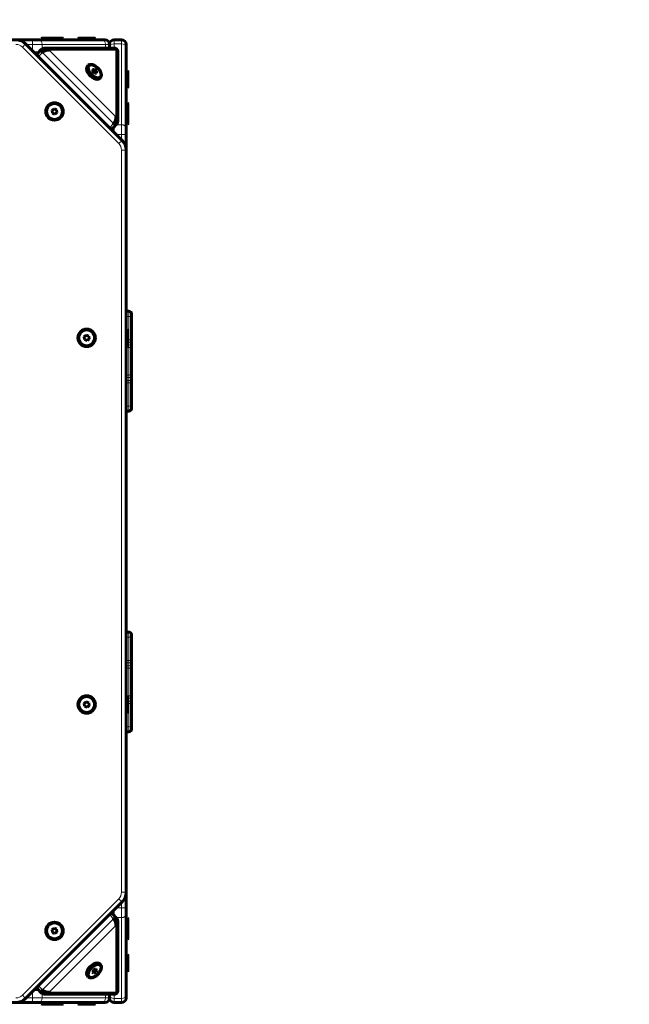
# Model space of a CAD drawing. Units: millimetres. Extents: x -4209 to 6718, y -4658 to 2025.
# Drawn here: x 609 to 1274, y -527 to 547 of the extents above; entities that cross this region are included whole.
import ezdxf

# ---------------------------------------------------------------- set-up
doc = ezdxf.new("R2010")
doc.units = ezdxf.units.MM
doc.linetypes.add('K5LT_BASIC', pattern=[0])
doc.linetypes.add('K5LT_THIN', pattern=[0])

msp = doc.modelspace()

# ---------------------------------------------------------------- linework, layer by layer
at = {"color": 150, "linetype": 'K5LT_BASIC', "lineweight": 60}
for p, q in [((633, 526.5), (633.9, 527)), ((633, 526.5), (633, 525)), ((637.9, 526.5), (633, 526.5)), ((638.8, 527), (633.9, 527)), ((637.9, 526.5), (638.8, 527)), ((637.9, 526.5), (637.9, 525)), ((656.9, 526.5), (637.9, 526.5)), ((656.1, 527), (638.8, 527)), ((656.9, 526.5), (656.1, 527)), ((656.9, 526.5), (656.9, 525)), ((673, 526.5), (673.9, 527)), ((673, 526.5), (673, 525)), ((692, 526.5), (673, 526.5)), ((691.1, 527), (673.9, 527)), ((692, 526.5), (691.1, 527)), ((692, 526.5), (692, 525)), ((-622.3, 525), (623.3, 525)), ((721.1, 415.4), (615.9, 520.6)), ((623.3, 525), (630.4, 525)), ((630.4, 525), (699.6, 525)), ((713.4, 515.9), (636.8, 515.9)), ((699.6, 525), (702.5, 525)), ((707.5, 515.9), (707.5, 520)), ((707.5, 517.1), (707.5, 520)), ((707.5, 515.9), (707.5, 517.1)), ((712.5, 525), (720.5, 525)), ((713.6, 515.9), (713.4, 515.9)), ((725.5, 520), (725.5, 517.1)), ((725.5, 517.1), (725.5, 428.9)), ((628.8, 510), (633.4, 514.7)), ((716.4, 436.3), (716.4, 512.9)), ((684.3, 497.2), (683.4, 496.3)), ((691, 492.9), (689.1, 492.7)), ((689.1, 492.7), (689.3, 490.5)), ((689.3, 491.1), (691, 492.9)), ((691.5, 489.2), (689.3, 491.1)), ((689.3, 491.1), (689.3, 491.1)), ((689.3, 490.5), (691.5, 488.6)), ((693.2, 491), (691, 492.9)), ((691.5, 489.2), (693.2, 491)), ((691.5, 488.6), (691.5, 489.2)), ((691.5, 488.6), (693.4, 488.8)), ((693.4, 488.8), (693.2, 491)), ((697.7, 483.7), (696.8, 482.9)), ((727, 491.5), (725.5, 491.5)), ((725.5, 472.5), (725.5, 491.5)), ((727, 491.5), (727.5, 490.6)), ((727, 472.5), (727, 491.5)), ((727.5, 473.4), (727.5, 490.6)), ((727, 472.5), (727.5, 473.4)), ((727, 472.5), (725.5, 472.5)), ((727, 456.4), (725.5, 456.4)), ((725.5, 437.4), (725.5, 456.4)), ((727, 456.4), (727.5, 455.5)), ((727, 437.4), (727, 456.4)), ((727.5, 438.3), (727.5, 455.5)), ((646.9, 449.8), (644.7, 447.9)), ((644.7, 447.9), (645.2, 445)), ((645.2, 445), (647.9, 444.1)), ((649.6, 448.8), (646.9, 449.8)), ((647.9, 444.1), (650.1, 445.9)), ((650.1, 445.9), (649.6, 448.8)), ((710.6, 428.3), (715.2, 432.9)), ((725.5, 432.5), (725.5, 437.4)), ((727, 437.4), (725.5, 437.4)), ((727, 432.5), (725.5, 432.5)), ((727, 437.4), (727.5, 438.3)), ((727, 432.5), (727, 437.4)), ((727, 432.5), (727.5, 433.4)), ((727.5, 433.4), (727.5, 438.3)), ((725.5, 428.9), (725.5, 421.8)), ((725.5, 421.8), (725.5, 404.8)), ((725.5, -404.8), (725.5, 404.8)), ((728.5, 228.9), (725.5, 228.9)), ((731.5, 222.9), (731.5, 225.9)), ((731.5, 199.3), (731.5, 222.9)), ((731.5, 209.8), (731.5, 218)), ((727, 209.5), (725.5, 209.5)), ((727, 209.5), (727.5, 208.6)), ((727, 190.5), (727, 209.5)), ((727.5, 191.4), (727.5, 208.6)), ((682, 202.8), (679.8, 201)), ((679.8, 201), (680.3, 198.1)), ((680.3, 198.1), (683, 197.2)), ((684.7, 201.9), (682, 202.8)), ((683, 197.2), (685.2, 199)), ((685.2, 199), (684.7, 201.9)), ((731.5, 199.3), (731.5, 195.5)), ((731.5, 192.3), (731.5, 195.5)), ((727, 190.5), (725.5, 190.5)), ((727, 190.5), (727.5, 191.4)), ((731.5, 192.3), (731.5, 188.4)), ((731.5, 160.6), (731.5, 188.4)), ((731.5, 170.4), (731.5, 178.6)), ((731.5, 160.6), (731.5, 156.6)), ((731.5, 153.4), (731.5, 156.6)), ((731.5, 153.4), (731.5, 149.6)), ((731.5, 126), (731.5, 149.6)), ((731.5, 130.9), (731.5, 139.1)), ((728.5, 120.1), (725.5, 120.1)), ((731.5, 123.1), (731.5, 126)), ((728.5, -121), (725.5, -121)), ((731.5, -126.9), (731.5, -124)), ((731.5, -150.5), (731.5, -126.9)), ((731.5, -140), (731.5, -131.8)), ((731.5, -150.5), (731.5, -154.3)), ((731.5, -157.5), (731.5, -154.3)), ((731.5, -157.5), (731.5, -161.4)), ((731.5, -189.3), (731.5, -161.4)), ((731.5, -179.4), (731.5, -171.2)), ((727, -190.5), (725.5, -190.5)), ((727, -190.5), (727.5, -191.4)), ((727, -209.5), (727, -190.5)), ((727.5, -208.6), (727.5, -191.4)), ((731.5, -189.3), (731.5, -193.2)), ((731.5, -196.4), (731.5, -193.2)), ((682, -197.2), (679.8, -199)), ((679.8, -199), (680.3, -201.9)), ((680.3, -201.9), (683, -202.8)), ((684.7, -198.1), (682, -197.2)), ((683, -202.8), (685.2, -201)), ((685.2, -201), (684.7, -198.1)), ((731.5, -196.4), (731.5, -200.2)), ((731.5, -223.8), (731.5, -200.2)), ((727, -209.5), (725.5, -209.5)), ((727, -209.5), (727.5, -208.6)), ((731.5, -218.9), (731.5, -210.7)), ((731.5, -226.7), (731.5, -223.8)), ((728.5, -229.7), (725.5, -229.7)), ((725.5, -404.8), (725.5, -421.8)), ((615.9, -520.6), (721.1, -415.4)), ((715.2, -432.9), (710.6, -428.3)), ((725.5, -421.8), (725.5, -428.9)), ((725.5, -428.9), (725.5, -517.1)), ((716.4, -436.3), (716.4, -512.9)), ((727, -432.5), (725.5, -432.5)), ((725.5, -437.4), (725.5, -432.5)), ((727, -437.4), (725.5, -437.4)), ((725.5, -456.4), (725.5, -437.4)), ((727, -432.5), (727.5, -433.4)), ((727, -437.4), (727, -432.5)), ((727, -437.4), (727.5, -438.3)), ((727, -456.4), (727, -437.4)), ((727.5, -438.3), (727.5, -433.4)), ((727.5, -455.5), (727.5, -438.3)), ((646.9, -444.1), (644.7, -445.9)), ((644.7, -445.9), (645.2, -448.8)), ((645.2, -448.8), (647.9, -449.8)), ((649.6, -445), (646.9, -444.1)), ((647.9, -449.8), (650.1, -447.9)), ((650.1, -447.9), (649.6, -445)), ((727, -456.4), (725.5, -456.4)), ((727, -456.4), (727.5, -455.5)), ((727, -472.5), (725.5, -472.5)), ((725.5, -491.5), (725.5, -472.5)), ((727, -472.5), (727.5, -473.4)), ((727, -491.5), (727, -472.5)), ((697.7, -483.7), (696.8, -482.9)), ((727.5, -490.6), (727.5, -473.4)), ((690.2, -489.5), (688.9, -491.8)), ((688.9, -491.8), (690, -493.1)), ((689.5, -490.8), (690.6, -490.3)), ((690, -493.1), (692.4, -492)), ((692.5, -488.4), (690.2, -489.5)), ((690.6, -490.3), (691.3, -488.9)), ((690.6, -490.3), (692.4, -492)), ((692.4, -488.4), (693.6, -489.6)), ((692.4, -492), (693.6, -489.6)), ((693.6, -489.6), (692.5, -488.4)), ((727, -491.5), (725.5, -491.5)), ((727, -491.5), (727.5, -490.6)), ((684.3, -497.2), (683.4, -496.3)), ((633.4, -514.7), (628.8, -510)), ((-622.3, -525), (623.3, -525)), ((630.4, -525), (623.3, -525)), ((699.6, -525), (630.4, -525)), ((633, -526.5), (633, -525)), ((633, -525), (637.9, -525)), ((713.4, -515.9), (636.8, -515.9)), ((637.9, -526.5), (637.9, -525)), ((637.9, -525), (656.9, -525)), ((656.9, -526.5), (656.9, -525)), ((673, -526.5), (673, -525)), ((673, -525), (692, -525)), ((692, -526.5), (692, -525)), ((702.5, -525), (699.6, -525)), ((707.5, -517.1), (707.5, -515.9)), ((707.5, -520), (707.5, -515.9)), ((707.5, -520), (707.5, -517.1)), ((712.5, -525), (720.5, -525)), ((713.6, -515.9), (713.4, -515.9)), ((725.5, -517.1), (725.5, -520)), ((633, -526.5), (633.9, -527)), ((633, -526.5), (637.9, -526.5)), ((633.9, -527), (638.8, -527)), ((637.9, -526.5), (638.8, -527)), ((637.9, -526.5), (656.9, -526.5)), ((638.8, -527), (656.1, -527)), ((656.9, -526.5), (656.1, -527)), ((673, -526.5), (673.9, -527)), ((673, -526.5), (692, -526.5)), ((673.9, -527), (691.1, -527)), ((692, -526.5), (691.1, -527))]:
    msp.add_line(p, q, dxfattribs=at)
at = {"color": 7, "linetype": 'K5LT_THIN', "lineweight": 18}
for p, q in [((612.4, 517.1), (615.9, 520.6)), ((717.6, 411.9), (612.4, 517.1)), ((616.5, 520), (623.3, 520)), ((623.3, 520), (623.3, 525)), ((623.3, 513.2), (623.3, 520)), ((623.3, 520), (633.9, 520)), ((633.9, 515), (633.9, 520)), ((633.9, 520), (703.1, 520)), ((703.1, 515.9), (703.1, 520)), ((703.1, 520), (707.5, 520)), ((712.5, 520.6), (712.5, 525)), ((712.5, 520.6), (720.5, 520.6)), ((712.5, 515.9), (712.5, 520.6)), ((720.5, 525), (720.5, 520.6)), ((720.5, 520.6), (720.5, 432.4)), ((630.8, 512), (624.5, 512)), ((629.8, 506.8), (634.3, 511.3)), ((634.3, 511.3), (711.8, 433.8)), ((641.7, 513.8), (714.3, 441.2)), ((714.3, 513.8), (641.7, 513.8)), ((714.3, 441.2), (714.3, 513.8)), ((707.3, 429.2), (711.8, 433.8)), ((712.5, 424), (712.5, 430.3)), ((714.7, 432.4), (720.5, 432.4)), ((720.5, 432.4), (720.5, 421.8)), ((714.7, 421.8), (720.5, 421.8)), ((725.5, 421.8), (720.5, 421.8)), ((720.5, 421.8), (720.5, 416)), ((717.6, 411.9), (721.1, 415.4)), ((725.5, 404.8), (720.5, 404.8)), ((720.5, -404.8), (720.5, 404.8)), ((728.5, 223.4), (728.5, 228.9)), ((728.5, 223.4), (725.5, 223.4)), ((728.5, 197.9), (728.5, 223.4)), ((728.5, 197.9), (727.5, 197.9)), ((728.5, 195.3), (727.5, 195.3)), ((728.5, 197.9), (728.5, 195.3)), ((728.5, 192.1), (728.5, 195.3)), ((728.5, 189.5), (725.5, 189.5)), ((728.5, 192.1), (727.5, 192.1)), ((728.5, 192.1), (728.5, 189.5)), ((728.5, 159.4), (728.5, 189.5)), ((728.5, 159.4), (725.5, 159.4)), ((728.5, 156.8), (725.5, 156.8)), ((728.5, 153.6), (725.5, 153.6)), ((728.5, 151), (725.5, 151)), ((728.5, 159.4), (728.5, 156.8)), ((728.5, 153.6), (728.5, 156.8)), ((728.5, 153.6), (728.5, 151)), ((728.5, 125.6), (728.5, 151)), ((728.5, 125.6), (725.5, 125.6)), ((728.5, 120.1), (728.5, 125.6)), ((728.5, -126.4), (725.5, -126.4)), ((728.5, -126.4), (728.5, -121)), ((728.5, -151.9), (728.5, -126.4)), ((728.5, -151.9), (725.5, -151.9)), ((728.5, -154.5), (725.5, -154.5)), ((728.5, -157.7), (725.5, -157.7)), ((728.5, -160.3), (725.5, -160.3)), ((728.5, -151.9), (728.5, -154.5)), ((728.5, -157.7), (728.5, -154.5)), ((728.5, -157.7), (728.5, -160.3)), ((728.5, -190.4), (728.5, -160.3)), ((728.5, -190.4), (725.5, -190.4)), ((728.5, -193), (727.5, -193)), ((728.5, -190.4), (728.5, -193)), ((728.5, -196.2), (728.5, -193)), ((728.5, -196.2), (727.5, -196.2)), ((728.5, -198.8), (727.5, -198.8)), ((728.5, -196.2), (728.5, -198.8)), ((728.5, -224.3), (728.5, -198.8)), ((728.5, -224.3), (725.5, -224.3)), ((728.5, -229.7), (728.5, -224.3)), ((720.5, -404.8), (725.5, -404.8)), ((612.4, -517.1), (717.6, -411.9)), ((717.6, -411.9), (721.1, -415.4)), ((720.5, -416), (720.5, -421.8)), ((711.8, -433.8), (707.3, -429.2)), ((712.5, -430.3), (712.5, -424)), ((714.7, -421.8), (720.5, -421.8)), ((720.5, -421.8), (720.5, -432.4)), ((720.5, -421.8), (725.5, -421.8)), ((634.3, -511.3), (711.8, -433.8)), ((714.7, -432.4), (720.5, -432.4)), ((720.5, -432.4), (720.5, -520.6)), ((641.7, -513.8), (714.3, -441.2)), ((714.3, -441.2), (714.3, -513.8)), ((623.3, -520), (623.3, -513.2)), ((624.5, -512), (630.8, -512)), ((634.3, -511.3), (629.8, -506.8)), ((633.9, -520), (633.9, -515)), ((714.3, -513.8), (641.7, -513.8)), ((612.4, -517.1), (615.9, -520.6)), ((616.5, -520), (623.3, -520)), ((633.9, -520), (623.3, -520)), ((623.3, -520), (623.3, -525)), ((703.1, -520), (633.9, -520)), ((703.1, -520), (703.1, -515.9)), ((707.5, -520), (703.1, -520)), ((712.5, -520.6), (712.5, -515.9)), ((712.5, -520.6), (720.5, -520.6)), ((712.5, -525), (712.5, -520.6)), ((720.5, -520.6), (720.5, -525))]:
    msp.add_line(p, q, dxfattribs=at)
at = {"color": 150, "linetype": 'K5LT_BASIC', "lineweight": 60}
for centre, radius in [((647.4, 446.9), 9.5), ((647.4, 446.9), 8.63), ((682.5, 200), 9.5), ((682.5, 200), 8.63), ((682.5, -200), 9.5), ((682.5, -200), 8.63), ((647.4, -446.9), 9.5), ((647.4, -446.9), 8.63)]:
    msp.add_circle(centre, radius, dxfattribs=at)
for centre, radius, start, end in [((725.5, 525), 1500, 0, 90), ((605.3, 510), 15, 45, 90), ((636.8, 511.5), 4.38, 89.775, 100.1747), ((702.5, 520), 5, 0, 90), ((712.5, 520), 5, 90, 180), ((720.5, 520), 5, 0, 90), ((715.6, 512.9), 0.833, 359.951, 11.1093), ((710.5, 404.8), 15, 0, 45), ((728.5, 225.9), 3, 0, 90), ((728.5, 123.1), 3, 270, 0), ((728.5, -124), 3, 0, 90), ((728.5, -226.7), 3, 270, 0), ((710.5, -404.8), 15, 315, 0), ((715.6, -512.9), 0.833, 348.8907, 0.049), ((605.3, -510), 15, 270, 315), ((636.8, -511.5), 4.38, 259.8253, 270.225), ((702.5, -520), 5, 270, 0), ((712.5, -520), 5, 180, 270), ((720.5, -520), 5, 270, 0)]:
    msp.add_arc(centre, radius, start, end, dxfattribs=at)
at = {"color": 7, "linetype": 'K5LT_THIN', "lineweight": 18}
for centre, start, end in [((605.3, 510), 45, 90), ((710.5, 404.8), 0, 45), ((710.5, -404.8), 315, 0), ((605.3, -510), 270, 315)]:
    msp.add_arc(centre, 10, start, end, dxfattribs=at)
for centre, major_axis, ratio, start_param, end_param in [((630.4, 520), (0, 5), 0.707107, 4.712389, 6.283185), ((699.6, 520), (0, 5), 0.707107, 4.712389, 6.283185), ((712.5, 517.1), (-5, 0), 0.707107, 4.712389, 6.283185), ((720.5, 517.1), (5, 0), 0.707107, 0, 1.570796), ((720.5, 428.9), (5, 0), 0.707107, 0, 1.570796), ((728.5, 222.9), (-3, 0), 0.157389, 3.141593, 4.712389), ((728.5, 199.3), (3, 0), 0.487477, 4.712389, 6.283185), ((728.5, 195.5), (3, 0), 0.064233, 4.712389, 6.283185), ((728.5, 192.3), (3, 0), 0.054344, 4.712389, 6.283185), ((728.5, 188.4), (-3, 0), 0.380666, 3.141593, 4.712389), ((728.5, 160.6), (3, 0), 0.380666, 4.712389, 6.283185), ((728.5, 156.6), (-3, 0), 0.054344, 3.141593, 4.712389), ((728.5, 153.4), (3, 0), 0.064233, 0, 1.570796), ((728.5, 149.6), (-3, 0), 0.487477, 3.141593, 4.712389), ((728.5, 126), (3, 0), 0.157389, 4.712389, 6.283185), ((728.5, -126.9), (-3, 0), 0.157389, 3.141593, 4.712389), ((728.5, -150.5), (3, 0), 0.487477, 4.712389, 6.283185), ((728.5, -154.3), (3, 0), 0.064233, 4.712389, 6.283185), ((728.5, -157.5), (3, 0), 0.054344, 4.712389, 6.283185), ((728.5, -161.4), (-3, 0), 0.380666, 3.141593, 4.712389), ((728.5, -189.3), (3, 0), 0.380666, 4.712389, 6.283185), ((728.5, -193.2), (-3, 0), 0.054344, 3.141593, 4.712389), ((728.5, -196.4), (3, 0), 0.064233, 0, 1.570796), ((728.5, -200.2), (-3, 0), 0.487477, 3.141593, 4.712389), ((728.5, -223.8), (3, 0), 0.157389, 4.712389, 6.283185), ((720.5, -428.9), (5, 0), 0.707107, 4.712389, 6.283185), ((630.4, -520), (0, -5), 0.707107, 0, 1.570796), ((699.6, -520), (0, -5), 0.707107, 0, 1.570796), ((712.5, -517.1), (-5, 0), 0.707107, 0, 1.570796), ((720.5, -517.1), (5, 0), 0.707107, 4.712389, 6.283185)]:
    msp.add_ellipse(centre, major_axis=major_axis, ratio=ratio, start_param=start_param, end_param=end_param, dxfattribs=at)
at = {"color": 150, "linetype": 'K5LT_BASIC', "lineweight": 60}
for centre, major_axis, start_param, end_param in [((630.9, 507.9), (2.12, -2.12), 3.245524, 4.40083), ((630.9, 507.9), (2.12, -2.12), 3.141593, 3.245524), ((635.5, 512.5), (-2.12, 2.12), 0, 1.570796), ((635.5, 512.5), (-2.12, 2.12), 6.204141, 6.283185), ((690.1, 489.6), (6.72, -6.72), 3.141593, 4.27746), ((691, 490.5), (6.72, -6.72), 3.141593, 4.27746), ((691, 490.5), (6.72, -6.72), 0, 3.141593), ((690.1, 489.6), (6.72, -6.72), 4.27746, 6.283185), ((691, 490.5), (6.72, -6.72), 4.27746, 6.283185), ((713.1, 435), (2.12, -2.12), 4.712389, 6.283185), ((713.1, 435), (2.12, -2.12), 0, 0.079044), ((708.4, 430.4), (2.12, -2.12), 5.023948, 6.179254), ((708.4, 430.4), (2.12, -2.12), 6.179254, 6.283185), ((708.4, -430.4), (-2.12, -2.12), 3.245524, 4.40083), ((708.4, -430.4), (-2.12, -2.12), 3.141593, 3.245524), ((713.1, -435), (2.12, 2.12), 0, 1.570796), ((713.1, -435), (2.12, 2.12), 6.204141, 6.283185), ((690.1, -489.6), (6.72, 6.72), 0, 3.141593), ((691, -490.5), (6.72, 6.72), 0, 3.141593), ((691, -490.5), (6.72, 6.72), 4.672048, 6.283185), ((691, -490.5), (6.72, 6.72), 3.141593, 4.672048), ((630.9, -507.9), (-2.12, -2.12), 5.023948, 6.179254), ((630.9, -507.9), (-2.12, -2.12), 6.179254, 6.283185), ((635.5, -512.5), (-2.12, -2.12), 4.712389, 6.283185), ((635.5, -512.5), (-2.12, -2.12), 0, 0.079044)]:
    msp.add_ellipse(centre, major_axis=major_axis, ratio=0.57735, start_param=start_param, end_param=end_param, dxfattribs=at)
for centre, major_axis in [((691.3, 490.7), (6.11, -6.11)), ((691.3, -490.7), (6.11, 6.11))]:
    msp.add_ellipse(centre, major_axis=major_axis, ratio=0.57735, dxfattribs=at)
for points, knots in [([(633.5, 514.7), (633.7, 514.8), (633.8, 514.9), (633.9, 515), (633.9, 515), (634.1, 515.1), (634.2, 515.2), (634.4, 515.3), (634.6, 515.4), (634.9, 515.5), (635, 515.6), (635.3, 515.7), (635.4, 515.7), (635.7, 515.8), (635.9, 515.8), (636, 515.8)], [0, 0, 0, 0, 1.524224, 1.524224, 1.607551, 1.607551, 3.063242, 3.063242, 4.550681, 4.550681, 6.032351, 6.032351, 7.505452, 7.505452, 9, 9, 9, 9]), ([(641.7, 513.8), (641.4, 514), (640.9, 514.5), (640.1, 515), (639.4, 515.3), (638.7, 515.6), (638.2, 515.7), (637.7, 515.8), (637.3, 515.9), (637, 515.9), (636.8, 515.9)], [0, 0, 0, 0, 2.116559, 4.014699, 5.69442, 7.00856, 8.170056, 9.089981, 10.033066, 11, 11, 11, 11]), ([(713.6, 515.9), (713.6, 515.9), (713.7, 515.9), (713.8, 515.8), (713.9, 515.8), (714.1, 515.7), (714.1, 515.7), (714.3, 515.7), (714.3, 515.6), (714.5, 515.5), (714.6, 515.5), (714.7, 515.4), (714.8, 515.4), (714.9, 515.3), (715, 515.2), (715.1, 515.1), (715.1, 515.1), (715.3, 515), (715.3, 514.9), (715.4, 514.8), (715.5, 514.7), (715.6, 514.6), (715.7, 514.5), (715.8, 514.4), (715.8, 514.3), (715.9, 514.2), (716, 514.1), (716, 514), (716.1, 513.9), (716.2, 513.8), (716.2, 513.7), (716.3, 513.6), (716.3, 513.5), (716.3, 513.3), (716.4, 513.3), (716.4, 513.1), (716.4, 513.1), (716.4, 513.1)], [0, 0, 0, 0, 0.75933, 0.75933, 1.791965, 1.791965, 2.816875, 2.816875, 3.844255, 3.844255, 4.878585, 4.878585, 5.921383, 5.921383, 6.973254, 6.973254, 8.033797, 8.033797, 9.102195, 9.102195, 10.176326, 10.176326, 11.243238, 11.243238, 12.302012, 12.302012, 13.351813, 13.351813, 14.392624, 14.392624, 15.42523, 15.42523, 16.452472, 16.452472, 17.480578, 17.480578, 18, 18, 18, 18]), ([(714.3, 513.8), (714.3, 514), (714.3, 514.5), (714.3, 515), (714.2, 515.3), (714.1, 515.6), (713.9, 515.7), (713.8, 515.8), (713.6, 515.9), (713.6, 515.9)], [0, 0, 0, 0, 2.084563, 3.954009, 5.608339, 6.902613, 8.046551, 8.95257, 10, 10, 10, 10]), ([(628.7, 509.9), (628.6, 509.8), (628.6, 509.8), (628.5, 509.6), (628.5, 509.6), (628.4, 509.4), (628.3, 509.3), (628.3, 509.1), (628.2, 509.1), (628.2, 508.9), (628.1, 508.7), (628.1, 508.5), (628.1, 508.5), (628.1, 508.4)], [0, 0, 0, 0, 0.822035, 0.822035, 1.644069, 1.644069, 2.860996, 2.860996, 3.627739, 3.627739, 5.161146, 5.161146, 5.610474, 5.610474, 5.610474, 5.610474]), ([(641.7, 513.8), (641.4, 513.8), (640.9, 513.8), (640.2, 513.8), (639.5, 513.7), (638.9, 513.6), (638.4, 513.5), (638, 513.3), (637.6, 513.2), (637.3, 513.1), (636.8, 512.9), (636.4, 512.7), (636, 512.5), (635.6, 512.3), (635.3, 512.1), (635, 511.9), (634.7, 511.7), (634.5, 511.5), (634.4, 511.4), (634.3, 511.3)], [0, 0, 0, 0, 2.417648, 4.535191, 6.33594, 7.674308, 8.8504, 9.836303, 10.722153, 11.617282, 12.622493, 13.757246, 14.839083, 15.848006, 16.838525, 17.762822, 18.584693, 19.290105, 20, 20, 20, 20]), ([(714.3, 513.8), (714.5, 513.8), (715, 513.8), (715.5, 513.8), (715.8, 513.7), (716, 513.6), (716.2, 513.5), (716.3, 513.3), (716.4, 513.2), (716.4, 513.1), (716.4, 513.1)], [0, 0, 0, 0, 2.259575, 4.238667, 5.921678, 7.172539, 8.271734, 9.193177, 10.021107, 11, 11, 11, 11]), ([(714.3, 441.2), (714.3, 440.9), (714.3, 440.4), (714.3, 439.6), (714.2, 438.8), (714, 438.2), (713.9, 437.6), (713.7, 437.2), (713.6, 436.7), (713.4, 436.2), (713.2, 435.8), (713, 435.3), (712.7, 435), (712.5, 434.7), (712.4, 434.5), (712.3, 434.3), (712.2, 434.2), (712, 434), (711.9, 433.9), (711.9, 433.8), (711.8, 433.8)], [0, 0, 0, 0, 2.564191, 4.872751, 6.92568, 8.552083, 10.007592, 11.167638, 12.339407, 13.512584, 14.811156, 16.019588, 17.086405, 17.945903, 18.622985, 19.17944, 19.642233, 20.095192, 20.534673, 21, 21, 21, 21]), ([(714.3, 441.2), (714.5, 440.9), (715, 440.4), (715.5, 439.6), (715.8, 438.8), (716.1, 438.2), (716.3, 437.6), (716.4, 437.2), (716.4, 436.7), (716.4, 436.4), (716.4, 436.3)], [0, 0, 0, 0, 2.106771, 4.003512, 5.690224, 7.026497, 8.222361, 9.175469, 10.138209, 11, 11, 11, 11]), ([(715.3, 433), (715.4, 433.1), (715.5, 433.3), (715.6, 433.5), (715.7, 433.7), (715.8, 433.9), (715.9, 434.1), (716, 434.3), (716.1, 434.5), (716.2, 434.8), (716.2, 434.9), (716.3, 435.2), (716.3, 435.4), (716.4, 435.5)], [0, 0, 0, 0, 1.607551, 1.607551, 3.063242, 3.063242, 4.550681, 4.550681, 6.032351, 6.032351, 7.505452, 7.505452, 9, 9, 9, 9]), ([(716.4, 436.3), (716.4, 436.1), (716.4, 435.9), (716.4, 435.6), (716.4, 435.5)], [0, 0, 0, 0, 3.357098, 5, 5, 5, 5]), ([(710.4, 428.2), (710.4, 428.1), (710.3, 428.1), (710.2, 428), (710.1, 428), (709.9, 427.9), (709.8, 427.8), (709.6, 427.8), (709.6, 427.7), (709.4, 427.7), (709.2, 427.6), (709, 427.6), (709, 427.6), (709, 427.6)], [0, 0, 0, 0, 0.822035, 0.822035, 1.644069, 1.644069, 2.860996, 2.860996, 3.627739, 3.627739, 5.161146, 5.161146, 5.610474, 5.610474, 5.610474, 5.610474]), ([(710.4, -428.2), (710.4, -428.1), (710.3, -428.1), (710.2, -428), (710.1, -428), (709.9, -427.9), (709.8, -427.8), (709.6, -427.8), (709.6, -427.7), (709.4, -427.7), (709.2, -427.6), (709, -427.6), (709, -427.6), (709, -427.6)], [0, 0, 0, 0, 0.822035, 0.822035, 1.644069, 1.644069, 2.860996, 2.860996, 3.627739, 3.627739, 5.161146, 5.161146, 5.610474, 5.610474, 5.610474, 5.610474]), ([(714.3, -441.2), (714.3, -440.9), (714.3, -440.4), (714.3, -439.6), (714.2, -438.8), (714, -438.2), (713.9, -437.6), (713.7, -437.2), (713.6, -436.7), (713.4, -436.2), (713.2, -435.8), (713, -435.3), (712.7, -435), (712.5, -434.7), (712.4, -434.5), (712.3, -434.3), (712.2, -434.2), (712, -434), (711.9, -433.9), (711.9, -433.8), (711.8, -433.8)], [0, 0, 0, 0, 2.564191, 4.872751, 6.92568, 8.552083, 10.007592, 11.167638, 12.339407, 13.512584, 14.811156, 16.019588, 17.086405, 17.945903, 18.622985, 19.17944, 19.642233, 20.095192, 20.534673, 21, 21, 21, 21]), ([(714.3, -441.2), (714.5, -440.9), (715, -440.4), (715.5, -439.6), (715.8, -438.8), (716.1, -438.2), (716.3, -437.6), (716.4, -437.2), (716.4, -436.7), (716.4, -436.4), (716.4, -436.3)], [0, 0, 0, 0, 2.106771, 4.003512, 5.690224, 7.026497, 8.222361, 9.175469, 10.138209, 11, 11, 11, 11]), ([(715.3, -433), (715.4, -433.1), (715.5, -433.3), (715.6, -433.5), (715.7, -433.7), (715.8, -433.9), (715.9, -434.1), (716, -434.3), (716.1, -434.5), (716.2, -434.8), (716.2, -434.9), (716.3, -435.2), (716.3, -435.4), (716.4, -435.5)], [0, 0, 0, 0, 1.607551, 1.607551, 3.063242, 3.063242, 4.550681, 4.550681, 6.032351, 6.032351, 7.505452, 7.505452, 9, 9, 9, 9]), ([(716.4, -436.3), (716.4, -436.1), (716.4, -435.9), (716.4, -435.6), (716.4, -435.5)], [0, 0, 0, 0, 3.357098, 5, 5, 5, 5]), ([(628.7, -509.9), (628.6, -509.8), (628.6, -509.8), (628.5, -509.6), (628.5, -509.6), (628.4, -509.4), (628.3, -509.3), (628.3, -509.1), (628.2, -509.1), (628.2, -508.9), (628.1, -508.7), (628.1, -508.5), (628.1, -508.5), (628.1, -508.4)], [0, 0, 0, 0, 0.822035, 0.822035, 1.644069, 1.644069, 2.860996, 2.860996, 3.627739, 3.627739, 5.161146, 5.161146, 5.610474, 5.610474, 5.610474, 5.610474]), ([(633.5, -514.7), (633.7, -514.8), (633.8, -514.9), (633.9, -515), (633.9, -515), (634.1, -515.1), (634.2, -515.2), (634.4, -515.3), (634.6, -515.4), (634.9, -515.5), (635, -515.6), (635.3, -515.7), (635.4, -515.7), (635.7, -515.8), (635.9, -515.8), (636, -515.8)], [0, 0, 0, 0, 1.524224, 1.524224, 1.607551, 1.607551, 3.063242, 3.063242, 4.550681, 4.550681, 6.032351, 6.032351, 7.505452, 7.505452, 9, 9, 9, 9]), ([(641.7, -513.8), (641.4, -513.8), (640.9, -513.8), (640.2, -513.8), (639.5, -513.7), (638.9, -513.6), (638.4, -513.5), (638, -513.3), (637.6, -513.2), (637.3, -513.1), (636.8, -512.9), (636.4, -512.7), (636, -512.5), (635.6, -512.3), (635.3, -512.1), (635, -511.9), (634.7, -511.7), (634.5, -511.5), (634.4, -511.4), (634.3, -511.3)], [0, 0, 0, 0, 2.417648, 4.535191, 6.33594, 7.674308, 8.8504, 9.836303, 10.722153, 11.617282, 12.622493, 13.757246, 14.839083, 15.848006, 16.838525, 17.762822, 18.584693, 19.290105, 20, 20, 20, 20]), ([(641.7, -513.8), (641.4, -514), (640.9, -514.5), (640.1, -515), (639.4, -515.3), (638.7, -515.6), (638.2, -515.7), (637.7, -515.8), (637.3, -515.9), (637, -515.9), (636.8, -515.9)], [0, 0, 0, 0, 2.116559, 4.014699, 5.69442, 7.00856, 8.170056, 9.089981, 10.033066, 11, 11, 11, 11]), ([(716.4, -513.1), (716.4, -513.1), (716.4, -513.2), (716.3, -513.3), (716.3, -513.4), (716.3, -513.5), (716.2, -513.6), (716.2, -513.8), (716.1, -513.8), (716.1, -514), (716, -514), (715.9, -514.2), (715.9, -514.2), (715.8, -514.4), (715.7, -514.4), (715.6, -514.6), (715.6, -514.6), (715.5, -514.8), (715.4, -514.8), (715.3, -514.9), (715.2, -515), (715.1, -515.1), (715, -515.2), (714.9, -515.3), (714.9, -515.3), (714.7, -515.4), (714.6, -515.4), (714.5, -515.5), (714.4, -515.6), (714.3, -515.6), (714.2, -515.7), (714.1, -515.7), (714, -515.8), (713.9, -515.8), (713.8, -515.8), (713.7, -515.9), (713.6, -515.9), (713.6, -515.9)], [0, 0, 0, 0, 0.75933, 0.75933, 1.791965, 1.791965, 2.816875, 2.816875, 3.844255, 3.844255, 4.878585, 4.878585, 5.921383, 5.921383, 6.973254, 6.973254, 8.033797, 8.033797, 9.102195, 9.102195, 10.176326, 10.176326, 11.243238, 11.243238, 12.302012, 12.302012, 13.351813, 13.351813, 14.392624, 14.392624, 15.42523, 15.42523, 16.452472, 16.452472, 17.480578, 17.480578, 18, 18, 18, 18]), ([(714.3, -513.8), (714.3, -514), (714.3, -514.5), (714.3, -515), (714.2, -515.3), (714.1, -515.6), (713.9, -515.7), (713.8, -515.8), (713.6, -515.9), (713.6, -515.9)], [0, 0, 0, 0, 2.084563, 3.954009, 5.608339, 6.902613, 8.046551, 8.95257, 10, 10, 10, 10]), ([(714.3, -513.8), (714.5, -513.8), (715, -513.8), (715.5, -513.8), (715.8, -513.7), (716, -513.6), (716.2, -513.5), (716.3, -513.3), (716.4, -513.2), (716.4, -513.1), (716.4, -513.1)], [0, 0, 0, 0, 2.259575, 4.238667, 5.921678, 7.172539, 8.271734, 9.193177, 10.021107, 11, 11, 11, 11])]:
    msp.add_open_spline(points, degree=3, knots=knots, dxfattribs=at)

doc.saveas('drawing.dxf')
